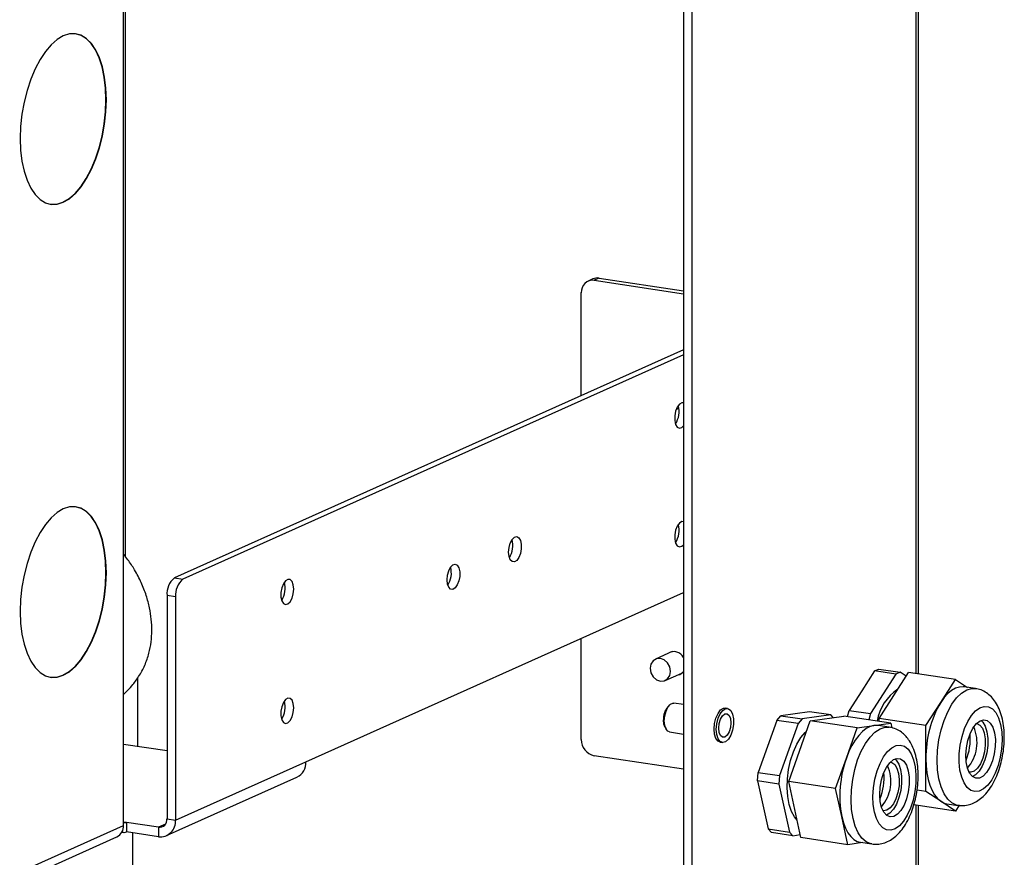
# Model space of a CAD drawing. Units: millimetres. Extents: x 4 to 416, y 4 to 293.
# Drawn here: x 351 to 371, y 117 to 134 of the extents above; entities that cross this region are included whole.
import ezdxf

# ---------------------------------------------------------------- set-up
doc = ezdxf.new("R2010")
doc.units = ezdxf.units.MM

msp = doc.modelspace()

# ---------------------------------------------------------------- linework, layer by layer
at = {"color": 7, "linetype": 'Continuous', "lineweight": 25}
for p, q in [((364.845, 150.565), (364.845, 89.503)), ((365.018, 150.54), (365.018, 89.477)), ((369.568, 149.491), (369.568, 120.791)), ((369.622, 120.783), (369.622, 149.483)), ((353.511, 123.164), (353.511, 138.379)), ((353.472, 117.706), (353.472, 137.894)), ((363.007, 128.809), (362.907, 128.765)), ((363.13, 128.825), (363.03, 128.781)), ((363.13, 128.825), (364.845, 128.569)), ((363.03, 128.781), (364.845, 128.509)), ((362.77, 126.438), (362.77, 128.53)), ((364.845, 127.368), (354.504, 122.733)), ((364.845, 127.265), (354.677, 122.707)), ((364.699, 126.157), (364.75, 126.18)), ((364.736, 126.174), (364.75, 126.177)), ((354.504, 122.733), (354.677, 122.707)), ((357.177, 118.998), (364.845, 122.435)), ((354.527, 122.35), (354.354, 122.376)), ((354.354, 122.376), (354.354, 117.836)), ((354.527, 122.35), (354.527, 117.81)), ((362.77, 119.45), (362.77, 121.505)), ((364.614, 121.236), (364.277, 121.085)), ((368.725, 120.843), (368.468, 120.442)), ((368.725, 120.843), (368.811, 120.882)), ((369.158, 120.779), (368.725, 120.843)), ((368.811, 120.882), (369.244, 120.817)), ((368.818, 119.876), (369.418, 120.814)), ((369.244, 120.817), (369.158, 120.779)), ((369.367, 120.735), (369.244, 120.817)), ((370.37, 120.672), (369.418, 120.814)), ((353.761, 119.315), (353.761, 120.705)), ((364.473, 120.647), (364.811, 120.798)), ((369.158, 120.779), (368.644, 119.976)), ((370.07, 120.202), (370.37, 120.672)), ((370.37, 120.672), (370.612, 120.51)), ((368.468, 120.442), (368.211, 120.041)), ((370.776, 120.486), (370.548, 120.52)), ((364.563, 120.152), (364.526, 120.115)), ((364.845, 120.159), (364.647, 120.188)), ((365.738, 120.081), (365.695, 120.087)), ((367.405, 120.016), (367.112, 119.975)), ((367.838, 119.952), (367.405, 120.016)), ((368.178, 119.915), (368.211, 120.041)), ((368.211, 120.041), (368.644, 119.976)), ((369.77, 119.733), (370.07, 120.202)), ((366.739, 119.838), (366.552, 119.309)), ((366.739, 119.838), (366.82, 119.934)), ((367.172, 119.773), (366.739, 119.838)), ((367.112, 119.975), (366.82, 119.934)), ((366.82, 119.934), (367.253, 119.869)), ((366.983, 118.594), (367.42, 119.83)), ((367.253, 119.869), (367.172, 119.773)), ((367.838, 119.952), (367.253, 119.869)), ((367.42, 119.83), (368.104, 119.926)), ((368.372, 119.687), (367.42, 119.83)), ((367.888, 119.896), (367.838, 119.952)), ((369.057, 119.784), (368.104, 119.926)), ((368.644, 119.976), (368.611, 119.85)), ((368.818, 119.82), (368.818, 119.876)), ((369.77, 119.733), (368.818, 119.876)), ((364.466, 119.711), (364.49, 119.665)), ((364.56, 119.605), (364.845, 119.562)), ((367.172, 119.773), (366.798, 118.716)), ((368.154, 119.07), (368.372, 119.687)), ((368.372, 119.687), (368.714, 119.736)), ((368.714, 119.736), (369.057, 119.784)), ((369.026, 119.701), (368.798, 119.735)), ((369.057, 119.784), (369.077, 119.691)), ((369.77, 119.064), (369.77, 119.733)), ((353.472, 119.358), (354.354, 119.226)), ((365.591, 119.395), (365.635, 119.389)), ((366.552, 119.309), (366.365, 118.781)), ((364.845, 118.85), (363.03, 119.121)), ((367.936, 118.452), (368.154, 119.07)), ((369.77, 118.395), (369.77, 119.064)), ((354.527, 117.81), (357.177, 118.998)), ((354.344, 117.497), (356.994, 118.685)), ((366.352, 118.609), (366.365, 118.781)), ((366.352, 118.609), (366.458, 118.122)), ((366.785, 118.544), (366.352, 118.609)), ((366.365, 118.781), (366.798, 118.716)), ((366.798, 118.716), (366.785, 118.544)), ((366.785, 118.544), (366.997, 117.57)), ((367.231, 117.456), (366.983, 118.594)), ((367.936, 118.452), (366.983, 118.594)), ((368.06, 117.883), (367.936, 118.452)), ((369.77, 118.395), (369.59, 118.422)), ((370.07, 118.195), (369.77, 118.395)), ((366.458, 118.122), (366.564, 117.635)), ((370.37, 117.995), (369.524, 118.121)), ((369.568, 118.115), (369.568, 114.044)), ((369.622, 114.036), (369.622, 118.107)), ((370.37, 117.995), (370.07, 118.195)), ((370.193, 118.146), (370.422, 118.112)), ((370.446, 118.113), (370.37, 117.995)), ((354.354, 117.836), (354.527, 117.81)), ((368.184, 117.313), (368.06, 117.883)), ((350.972, 116.586), (353.472, 117.706)), ((353.531, 117.765), (353.474, 117.774)), ((353.531, 117.765), (353.531, 117.572)), ((354.18, 117.668), (353.531, 117.765)), ((354.325, 117.733), (354.18, 117.668)), ((354.18, 117.668), (354.18, 117.475)), ((366.564, 117.635), (366.997, 117.57)), ((366.631, 117.56), (366.564, 117.635)), ((350.835, 116.351), (353.335, 117.471)), ((353.438, 117.568), (353.472, 117.563)), ((354.18, 117.475), (353.531, 117.572)), ((353.661, 116.8), (353.661, 117.553)), ((367.064, 117.495), (366.631, 117.56)), ((366.997, 117.57), (367.064, 117.495)), ((367.064, 117.495), (367.218, 117.517)), ((368.184, 117.313), (367.231, 117.456)), ((368.484, 117.356), (368.184, 117.313)), ((368.443, 117.362), (368.672, 117.328))]:
    msp.add_line(p, q, dxfattribs=at)
at = {"color": 7, "linetype": 'Continuous', "lineweight": 25, "flags": 128}
for points in [[(352.247, 133.747), (352.123, 133.674), (352.001, 133.568), (351.884, 133.431), (351.774, 133.267), (351.674, 133.077), (351.586, 132.867), (351.511, 132.641), (351.451, 132.402), (351.408, 132.157), (351.381, 131.909), (351.372, 131.664), (351.381, 131.428), (351.408, 131.204), (351.451, 130.998), (351.511, 130.813), (351.586, 130.653), (351.674, 130.522), (351.774, 130.423), (351.884, 130.356), (352.001, 130.324), (352.123, 130.328), (352.247, 130.366), (352.372, 130.439), (352.494, 130.545), (352.611, 130.682), (352.72, 130.847), (352.82, 131.036), (352.909, 131.246), (352.983, 131.473), (353.043, 131.711), (353.087, 131.957), (353.113, 132.204), (353.122, 132.449), (353.113, 132.685), (353.087, 132.909), (353.043, 133.116), (352.983, 133.301), (352.909, 133.46), (352.82, 133.591), (352.72, 133.691), (352.611, 133.757), (352.494, 133.789), (352.372, 133.786), (352.247, 133.747)], [(351.98, 130.327), (351.992, 130.326), (352.114, 130.329), (352.239, 130.368), (352.363, 130.441), (352.485, 130.547), (352.602, 130.683), (352.712, 130.848), (352.812, 131.037), (352.9, 131.247), (352.975, 131.474), (353.035, 131.713), (353.078, 131.958), (353.105, 132.206), (353.114, 132.45), (353.105, 132.687), (353.078, 132.911), (353.035, 133.117), (352.975, 133.302), (352.9, 133.461), (352.812, 133.592), (352.712, 133.692), (352.602, 133.759), (352.497, 133.789)], [(364.845, 126.291), (364.809, 126.291), (364.761, 126.262), (364.718, 126.201), (364.686, 126.119), (364.669, 126.025), (364.669, 125.933), (364.686, 125.854), (364.718, 125.8), (364.761, 125.778), (364.809, 125.791), (364.845, 125.824)], [(352.247, 124.136), (352.123, 124.063), (352.001, 123.957), (351.884, 123.82), (351.774, 123.656), (351.674, 123.466), (351.586, 123.256), (351.511, 123.03), (351.451, 122.791), (351.408, 122.546), (351.381, 122.298), (351.372, 122.053), (351.381, 121.817), (351.408, 121.593), (351.451, 121.387), (351.511, 121.202), (351.586, 121.042), (351.674, 120.911), (351.774, 120.812), (351.884, 120.745), (352.001, 120.713), (352.123, 120.717), (352.247, 120.755), (352.372, 120.828), (352.494, 120.934), (352.611, 121.071), (352.72, 121.236), (352.82, 121.425), (352.909, 121.635), (352.983, 121.862), (353.043, 122.1), (353.087, 122.346), (353.113, 122.593), (353.122, 122.838), (353.113, 123.075), (353.087, 123.298), (353.043, 123.505), (352.983, 123.69), (352.909, 123.849), (352.82, 123.98), (352.72, 124.08), (352.611, 124.146), (352.494, 124.178), (352.372, 124.175), (352.247, 124.136)], [(351.98, 120.716), (351.992, 120.715), (352.114, 120.718), (352.239, 120.757), (352.363, 120.83), (352.485, 120.936), (352.602, 121.072), (352.712, 121.237), (352.812, 121.426), (352.9, 121.636), (352.975, 121.863), (353.035, 122.102), (353.078, 122.347), (353.105, 122.595), (353.114, 122.839), (353.105, 123.076), (353.078, 123.3), (353.035, 123.506), (352.975, 123.691), (352.9, 123.85), (352.812, 123.981), (352.712, 124.081), (352.602, 124.148), (352.497, 124.178)], [(364.845, 123.876), (364.809, 123.877), (364.761, 123.847), (364.718, 123.786), (364.686, 123.704), (364.669, 123.61), (364.669, 123.518), (364.686, 123.439), (364.718, 123.386), (364.761, 123.364), (364.809, 123.376), (364.845, 123.409)], [(361.292, 123.257), (361.301, 123.352), (361.326, 123.442), (361.364, 123.514), (361.41, 123.56), (361.457, 123.573), (361.5, 123.551), (361.532, 123.497), (361.55, 123.419), (361.55, 123.327), (361.532, 123.233), (361.5, 123.15), (361.457, 123.09), (361.41, 123.06), (361.364, 123.065), (361.326, 123.103), (361.301, 123.17), (361.292, 123.257)], [(360.042, 122.697), (360.051, 122.792), (360.076, 122.881), (360.114, 122.954), (360.16, 123), (360.207, 123.013), (360.25, 122.991), (360.282, 122.937), (360.3, 122.859), (360.3, 122.766), (360.282, 122.673), (360.25, 122.59), (360.207, 122.53), (360.16, 122.5), (360.114, 122.504), (360.076, 122.543), (360.051, 122.61), (360.042, 122.697)], [(356.927, 122.508), (356.918, 122.595), (356.893, 122.662), (356.855, 122.7), (356.809, 122.705), (356.761, 122.675), (356.718, 122.615), (356.686, 122.532), (356.669, 122.438), (356.669, 122.346), (356.686, 122.268), (356.718, 122.214), (356.761, 122.192), (356.809, 122.205), (356.855, 122.251), (356.893, 122.324), (356.918, 122.413), (356.927, 122.508)], [(364.583, 120.835), (364.567, 120.926), (364.522, 121.008), (364.455, 121.068), (364.375, 121.098), (364.296, 121.092), (364.228, 121.052), (364.183, 120.983), (364.167, 120.897), (364.183, 120.806), (364.228, 120.724), (364.296, 120.664), (364.375, 120.634), (364.455, 120.64), (364.522, 120.68), (364.567, 120.749), (364.583, 120.835)], [(370.548, 120.52), (370.526, 120.522), (370.449, 120.517), (370.37, 120.492), (370.292, 120.447), (370.215, 120.383), (370.141, 120.301), (370.07, 120.202)], [(370.079, 119.646), (370.139, 119.838), (370.213, 120.014), (370.299, 120.168), (370.394, 120.296), (370.495, 120.394), (370.599, 120.458), (370.703, 120.487), (370.776, 120.486)], [(356.927, 120.093), (356.918, 120.18), (356.893, 120.247), (356.855, 120.286), (356.809, 120.29), (356.761, 120.26), (356.718, 120.2), (356.686, 120.117), (356.669, 120.024), (356.669, 119.931), (356.686, 119.853), (356.718, 119.799), (356.761, 119.777), (356.809, 119.79), (356.855, 119.836), (356.893, 119.909), (356.918, 119.998), (356.927, 120.093)], [(364.456, 119.83), (364.465, 119.932), (364.491, 120.029), (364.53, 120.11), (364.578, 120.166), (364.629, 120.189), (364.647, 120.188)], [(365.468, 119.663), (365.478, 119.777), (365.505, 119.887), (365.547, 119.981), (365.6, 120.05), (365.658, 120.085), (365.695, 120.087)], [(365.511, 119.656), (365.521, 119.77), (365.548, 119.881), (365.591, 119.975), (365.643, 120.043), (365.701, 120.078), (365.757, 120.076), (365.805, 120.037), (365.84, 119.965), (365.859, 119.868), (365.859, 119.757), (365.84, 119.643), (365.805, 119.539), (365.757, 119.457), (365.701, 119.404), (365.643, 119.388), (365.591, 119.409), (365.548, 119.465), (365.521, 119.551), (365.511, 119.656)], [(370.503, 119.509), (370.554, 119.671), (370.62, 119.816), (370.695, 119.938), (370.779, 120.032), (370.866, 120.094), (370.955, 120.122), (371.04, 120.115), (371.119, 120.072), (371.188, 119.996), (371.244, 119.89), (371.286, 119.758), (371.311, 119.605), (371.318, 119.438), (371.308, 119.264), (371.28, 119.09), (371.236, 118.922), (371.177, 118.768), (371.106, 118.634), (371.026, 118.525), (370.94, 118.447), (370.852, 118.401), (370.765, 118.391), (370.682, 118.416), (370.608, 118.476), (370.545, 118.567), (370.496, 118.687), (370.462, 118.83), (370.446, 118.99), (370.447, 119.162), (370.467, 119.337), (370.503, 119.509)], [(364.466, 119.711), (364.447, 119.762), (364.438, 119.848)], [(364.56, 119.605), (364.53, 119.617), (364.491, 119.663), (364.465, 119.737), (364.456, 119.83)], [(365.564, 119.68), (365.573, 119.775), (365.6, 119.863), (365.64, 119.932), (365.686, 119.971), (365.733, 119.974), (365.773, 119.941), (365.8, 119.876), (365.809, 119.79), (365.8, 119.695), (365.773, 119.606), (365.733, 119.537), (365.686, 119.498), (365.64, 119.495), (365.6, 119.529), (365.573, 119.594), (365.564, 119.68)], [(370.621, 119.43), (370.667, 119.566), (370.726, 119.683), (370.795, 119.773), (370.869, 119.83), (370.944, 119.852), (371.015, 119.836), (371.077, 119.783), (371.128, 119.698), (371.162, 119.585), (371.18, 119.451), (371.178, 119.305), (371.158, 119.156), (371.12, 119.014), (371.068, 118.886), (371.003, 118.782), (370.931, 118.708), (370.856, 118.668), (370.783, 118.665), (370.715, 118.7), (370.658, 118.769), (370.615, 118.869), (370.589, 118.994), (370.581, 119.134), (370.592, 119.283), (370.621, 119.43)], [(370.89, 119.84), (370.924, 119.806), (370.974, 119.721), (371.009, 119.608), (371.026, 119.474), (371.025, 119.328), (371.004, 119.179), (370.967, 119.036), (370.914, 118.909), (370.85, 118.805), (370.778, 118.731), (370.719, 118.696)], [(365.591, 119.395), (365.547, 119.415), (365.505, 119.472), (365.478, 119.557), (365.468, 119.663)], [(367.153, 117.814), (367.101, 117.877), (367.04, 117.99), (366.993, 118.13), (366.964, 118.291), (366.951, 118.468), (366.957, 118.654), (366.981, 118.842), (367.022, 119.026), (367.078, 119.199), (367.148, 119.355), (367.229, 119.489), (367.317, 119.594), (367.346, 119.62)], [(368.714, 119.736), (368.636, 119.715), (368.558, 119.673), (368.48, 119.613), (368.406, 119.535), (368.334, 119.439), (368.268, 119.329), (368.207, 119.205), (368.154, 119.07)], [(368.672, 117.328), (368.653, 117.331), (368.558, 117.37), (368.471, 117.445), (368.396, 117.551), (368.334, 117.687), (368.289, 117.848), (368.26, 118.03), (368.249, 118.226), (368.256, 118.431), (368.282, 118.638), (368.324, 118.842), (368.383, 119.035), (368.455, 119.213), (368.54, 119.37), (368.634, 119.501), (368.735, 119.601), (368.839, 119.669), (368.943, 119.701), (369.024, 119.702)], [(368.798, 119.735), (368.791, 119.736), (368.714, 119.736)], [(370.423, 118.112), (370.394, 118.118), (370.299, 118.161), (370.213, 118.238), (370.139, 118.348), (370.079, 118.487), (370.035, 118.65), (370.008, 118.833), (369.999, 119.03), (370.008, 119.235), (370.035, 119.443), (370.079, 119.646)], [(370.797, 119.775), (370.806, 119.773), (370.867, 119.743), (370.918, 119.678), (370.955, 119.584), (370.975, 119.467), (370.976, 119.336), (370.959, 119.201), (370.925, 119.072), (370.877, 118.958), (370.817, 118.868), (370.751, 118.809), (370.683, 118.784), (370.649, 118.786)], [(369.406, 119.251), (369.469, 119.159), (369.518, 119.039), (369.551, 118.895), (369.567, 118.734), (369.565, 118.562), (369.545, 118.387), (369.508, 118.215), (369.456, 118.054), (369.391, 117.91), (369.315, 117.789), (369.231, 117.695), (369.144, 117.634), (369.055, 117.607), (368.97, 117.615), (368.892, 117.659), (368.823, 117.736), (368.767, 117.842), (368.726, 117.975), (368.701, 118.128), (368.694, 118.295), (368.705, 118.47), (368.734, 118.644), (368.778, 118.812), (368.837, 118.965), (368.908, 119.099), (368.989, 119.206), (369.075, 119.284), (369.163, 119.329), (369.25, 119.338), (369.332, 119.312), (369.406, 119.251)], [(369.32, 119.007), (369.372, 118.926), (369.409, 118.816), (369.428, 118.684), (369.429, 118.539), (369.411, 118.39), (369.376, 118.246), (369.325, 118.116), (369.262, 118.009), (369.19, 117.931), (369.115, 117.886), (369.041, 117.879), (368.973, 117.909), (368.915, 117.974), (368.87, 118.071), (368.841, 118.193), (368.831, 118.332), (368.84, 118.48), (368.867, 118.628), (368.91, 118.766), (368.968, 118.885), (369.036, 118.979), (369.109, 119.041), (369.184, 119.067), (369.256, 119.055), (369.32, 119.007)], [(369.14, 119.056), (369.167, 119.03), (369.219, 118.949), (369.256, 118.838), (369.275, 118.707), (369.276, 118.562), (369.258, 118.413), (369.222, 118.269), (369.171, 118.139), (369.108, 118.032), (369.037, 117.954), (368.969, 117.912)], [(369.77, 119.064), (369.775, 118.915), (369.791, 118.773), (369.816, 118.641), (369.851, 118.521), (369.894, 118.414), (369.946, 118.323), (370.005, 118.25), (370.07, 118.195)], [(369.135, 118.941), (369.182, 118.866), (369.213, 118.763), (369.227, 118.641), (369.223, 118.508), (369.2, 118.373), (369.161, 118.248), (369.108, 118.141), (369.046, 118.061), (368.978, 118.012), (368.911, 118), (368.899, 118.002)], [(369.047, 118.99), (369.077, 118.983), (369.135, 118.941)], [(370.07, 118.195), (370.141, 118.159), (370.193, 118.146)], [(368.06, 117.883), (368.093, 117.76), (368.135, 117.65), (368.185, 117.556), (368.242, 117.479), (368.307, 117.42), (368.376, 117.38), (368.443, 117.362)]]:
    msp.add_lwpolyline(points, dxfattribs=at)
at = {"color": 7, "linetype": 'Continuous', "lineweight": 25}
for centre, radius, start, end in [((363.095, 128.61), 0.218, 80.9785, 113.902), ((363.002, 128.549), 0.233, 83.1999, 184.8141), ((364.3, 126.11), 0.455, 327.3068, 15.6957), ((364.3, 123.695), 0.455, 327.3068, 15.6957), ((360.925, 123.39), 0.455, 327.3068, 15.6957), ((359.675, 122.829), 0.455, 327.3068, 15.6957), ((354.764, 122.413), 0.412, 129.1832, 185.238), ((354.937, 122.387), 0.412, 129.1832, 185.238), ((356.3, 122.524), 0.455, 327.3068, 15.6957), ((364.654, 121.024), 0.212, 26.0205, 122.6553), ((364.704, 120.937), 0.175, 280.5341, 323.7362), ((369.74, 119.657), 0.978, 123.5089, 170.0808), ((356.3, 120.109), 0.455, 327.3068, 15.6957), ((364.822, 119.869), 0.385, 140.3105, 183.105), ((371.975, 119.092), 2.205, 149.7541, 180.7168), ((370.012, 119.387), 0.796, 319.2746, 23.7278), ((363.1, 119.444), 0.33, 178.9121, 257.7511), ((369.502, 119.463), 1.168, 338.0403, 4.9621), ((370.303, 118.302), 2.282, 160.3419, 190.5871), ((356.846, 118.981), 0.331, 296.5008, 2.9695), ((368.264, 118.602), 0.795, 319.2186, 23.7839), ((367.752, 118.678), 1.168, 338.0404, 4.962), ((354.199, 117.823), 0.155, 263.1999, 4.8141), ((354.217, 117.784), 0.311, 263.1999, 4.8141), ((353.225, 117.694), 0.248, 296.5008, 2.9695), ((353.509, 117.812), 0.0515, 224.8349, 295.2398), ((353.487, 117.661), 0.0992, 242.5097, 296.3567)]:
    msp.add_arc(centre, radius, start, end, dxfattribs=at)
for points, knots in [([(353.472, 120.368), (353.485, 120.38), (353.545, 120.433), (353.652, 120.551), (353.79, 120.735), (353.908, 120.956), (353.99, 121.195), (354.035, 121.43), (354.055, 121.742), (354.021, 122.059), (353.934, 122.385), (353.834, 122.643), (353.705, 122.888), (353.582, 123.078), (353.502, 123.177), (353.472, 123.213)], [0, 0, 0, 0, 0.016308, 0.076439, 0.147939, 0.230802, 0.311725, 0.386343, 0.455734, 0.603276, 0.684899, 0.775621, 0.869742, 0.952417, 1, 1, 1, 1]), ([(370.424, 118.116), (370.449, 118.112), (370.516, 118.101), (370.626, 118.117), (370.746, 118.159), (370.859, 118.227), (370.964, 118.32), (371.063, 118.44), (371.152, 118.586), (371.227, 118.752), (371.287, 118.932), (371.33, 119.12), (371.356, 119.311), (371.365, 119.503), (371.355, 119.69), (371.326, 119.87), (371.277, 120.034), (371.209, 120.176), (371.127, 120.291), (371.03, 120.383), (370.921, 120.446), (370.834, 120.48), (370.784, 120.483), (370.776, 120.483)], [0, 0, 0, 0, 0.02619, 0.070106, 0.113711, 0.158894, 0.207293, 0.259706, 0.315068, 0.370832, 0.425899, 0.480375, 0.534621, 0.589028, 0.643922, 0.699813, 0.757268, 0.810385, 0.85982, 0.905593, 0.949054, 0.991475, 1, 1, 1, 1]), ([(369.367, 119.511), (369.344, 119.535), (369.292, 119.588), (369.194, 119.651), (369.099, 119.691), (369.04, 119.696), (369.022, 119.698)], [0, 0, 0, 0, 0.247238, 0.561449, 0.866216, 1, 1, 1, 1]), ([(368.674, 117.33), (368.709, 117.326), (368.787, 117.317), (368.906, 117.34), (369.024, 117.389), (369.135, 117.463), (369.239, 117.562), (369.336, 117.689), (369.422, 117.84), (369.493, 118.011), (369.549, 118.193), (369.588, 118.382), (369.61, 118.574), (369.614, 118.764), (369.6, 118.95), (369.566, 119.128), (369.511, 119.287), (369.444, 119.416), (369.39, 119.483), (369.367, 119.511)], [0, 0, 0, 0, 0.042933, 0.093589, 0.144432, 0.197604, 0.254869, 0.316716, 0.381377, 0.445908, 0.509602, 0.5727, 0.635645, 0.698857, 0.762771, 0.827999, 0.895188, 0.955871, 1, 1, 1, 1])]:
    msp.add_open_spline(points, degree=3, knots=knots, dxfattribs=at)

doc.saveas('drawing.dxf')
